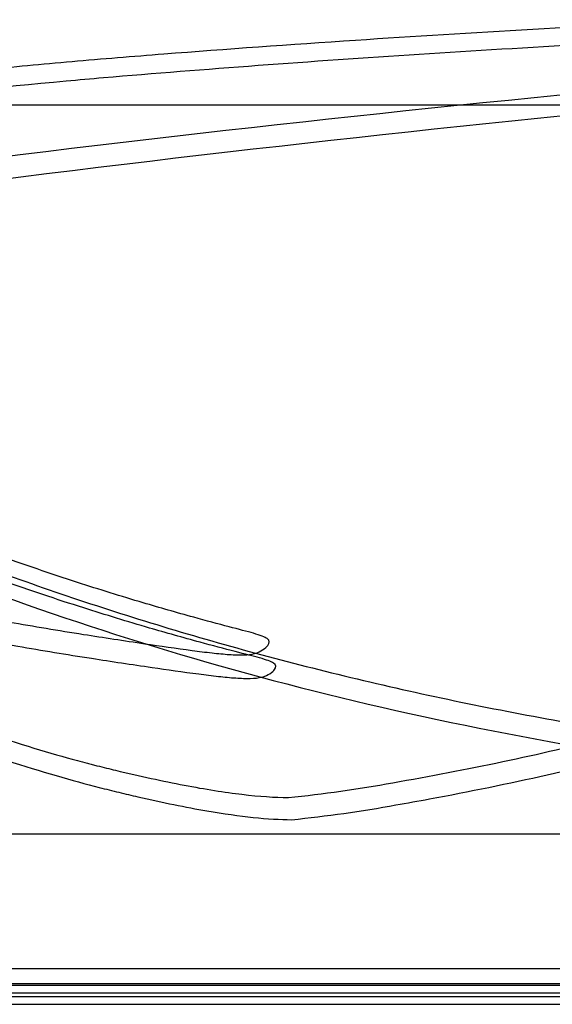
# Model space of a CAD drawing. Units: inches. Extents: x 0.4 to 16.7, y 0.2 to 10.7.
# Drawn here: x 10.4 to 10.6, y 3.8 to 4.1 of the extents above; entities that cross this region are included whole.
import ezdxf
from ezdxf.lldxf.tags import DXFTag

# ---------------------------------------------------------------- set-up
doc = ezdxf.new("R2010")
doc.units = ezdxf.units.IN
doc.header["$MEASUREMENT"] = 0
for name, color, linetype in [('0510F-3480_-_PAN', 7, 'Continuous'), ('0719F-3054_TOP_C', 7, 'Continuous'), ('Default', 7, 'Continuous'), ('DUNLI_630', 7, 'Continuous')]:
    doc.layers.add(name, color=color, linetype=linetype)
tags = doc.linetypes.add('HIDDEN2', pattern=[0.1875, 0.125, -0.0625]).pattern_tags.tags
tags[6:7] = [DXFTag(74, 4), DXFTag(75, 0), DXFTag(340, '0'), DXFTag(46, 0.0), DXFTag(50, 0.0), DXFTag(44, 0.0), DXFTag(45, 0.0)]
tags[4:5] = [DXFTag(74, 4), DXFTag(75, 0), DXFTag(340, '0'), DXFTag(46, 0.0), DXFTag(50, 0.0), DXFTag(44, 0.0), DXFTag(45, 0.0)]

# ---------------------------------------------------------------- blocks, each defined once
blk = doc.blocks.new('SE3')
at = {"layer": '0510F-3480_-_PAN', "color": 7, "linetype": 'Continuous'}
blk.add_line((9.4593653307, 3.8237022657), (11.0879803307, 3.8237022657), dxfattribs=at)
at = {"layer": '0510F-3480_-_PAN', "color": 7, "linetype": 'HIDDEN2'}
blk.add_line((9.4593653307, 3.8212022657), (11.0879803307, 3.8212022657), dxfattribs=at)
at = {"layer": '0719F-3054_TOP_C', "color": 7, "linetype": 'HIDDEN2'}
for p, q in [((9.4553250775, 3.8232567006), (11.0744778307, 3.8232567006)), ((7.4945778307, 3.8202567006), (11.0744778307, 3.8202567006)), ((7.4945978307, 3.8182022657), (11.0744978307, 3.8182022657))]:
    blk.add_line(p, q, dxfattribs=at)
at = {"layer": 'DUNLI_630', "color": 7, "linetype": 'Continuous'}
for p, q in [((10.906667063, 4.055292128), (9.6507615512, 4.055292128)), ((11.0038282134, 3.8630723444), (9.5536004009, 3.8630723444))]:
    blk.add_line(p, q, dxfattribs=at)
at = {"layer": 'DUNLI_630', "color": 7, "linetype": 'HIDDEN2'}
blk.add_line((9.5133641804, 3.8276392735), (11.0440644338, 3.8276392735), dxfattribs=at)
for centre, radius, start, end in [((11.1585838072, -1.7577740817), 5.843604836112137, 92.9972245083, 97.2747497962), ((11.1770219913, -1.8093310492), 5.891212981276101, 93.1284865612, 97.3969159582), ((10.4830000249, 4.2079584585), 0.3368787917362215, 275.6807535707, 280.4060595604), ((10.4833136829, 4.2059429347), 0.3407422007498169, 275.7065023841, 280.3752786093)]:
    blk.add_arc(centre, radius, start, end, dxfattribs=at)
for points, knots in [([(10.30914166663885, 4.038791743007106), (10.3147904027142, 4.041395484629101), (10.32171270612644, 4.043915308880599), (10.3381467834805, 4.048769044121078), (10.34769658042187, 4.05109984392598), (10.36918567413607, 4.055489233023986), (10.38113219115691, 4.057546912947288), (10.40715506987002, 4.061343960300056), (10.42123530335308, 4.063082303544554), (10.44369247101482, 4.065423914601589), (10.45140002545391, 4.066160279728828), (10.46325798617033, 4.067195616677256), (10.46726037961391, 4.067525804123554), (10.47536130050203, 4.068181393751019), (10.47944006120052, 4.06850532341409), (10.49997039754415, 4.070104962396146), (10.51683268084074, 4.071320433198271), (10.56465917765914, 4.074493419333821), (10.59642555440061, 4.076293538472105), (10.62889386340222, 4.07783710514055)], [0, 0, 0, 0, 0.1272109177444498, 0.1272109177444498, 0.2560279496577835, 0.2560279496577835, 0.3848449815711173, 0.3848449815711173, 0.513662013484451, 0.513662013484451, 0.5780705294411178, 0.5780705294411178, 0.6102747874194512, 0.6102747874194512, 0.6424790453977847, 0.6424790453977847, 0.7712960773111184, 0.7712960773111184, 1, 1, 1, 1]), ([(10.30865369481505, 4.032855808980199), (10.31479875008562, 4.035847391104624), (10.32263539404411, 4.038750473343313), (10.34160722190263, 4.044285205392757), (10.35274245827624, 4.046916673204551), (10.3780484360609, 4.051823944674835), (10.39221828337536, 4.054099519740118), (10.4231644851051, 4.058228332033961), (10.43993932368968, 4.060081428161013), (10.46100733700177, 4.061999302947247), (10.4643105449591, 4.062289052825108), (10.4809331449904, 4.063693548922453), (10.49453511493017, 4.064773068239107), (10.52229595093928, 4.06683634842216), (10.53645476871201, 4.067820102563221), (10.56524510574302, 4.069684183319004), (10.57987656531078, 4.070564505122291), (10.60545866416468, 4.071989854924146), (10.61631959576931, 4.072560669777477), (10.6272613827322, 4.073102020399001)], [0, 0, 0, 0, 0.1447330019747867, 0.1447330019747867, 0.2894660039495734, 0.2894660039495734, 0.4341990059243602, 0.4341990059243602, 0.5789320078991469, 0.5789320078991469, 0.6055119568550444, 0.6055119568550444, 0.711384763309948, 0.711384763309948, 0.8172575697648518, 0.8172575697648518, 0.9231303762197554, 0.9231303762197554, 1, 1, 1, 1]), ([(10.54384813884052, 3.876620523261503), (10.55366904068162, 3.87833837246222), (10.56333846350243, 3.88019533413873), (10.5823516663757, 3.884200851511007), (10.59169017442847, 3.886348510645096), (10.61000634052521, 3.890943421274804), (10.61898765972001, 3.893391729065974), (10.63215404382022, 3.897288571241588), (10.636498692207, 3.89862685057182), (10.64508792274433, 3.901379646453983), (10.6493347046167, 3.902794888999582), (10.67031584953036, 3.910063840984606), (10.68631198956496, 3.916505641305989), (10.71658952220574, 3.930632171562451), (10.73087163460795, 3.938316675965106), (10.75093762181763, 3.950725374986169), (10.75740439144752, 3.955009937775371), (10.76674833897406, 3.961643865957966), (10.76980697521889, 3.963892067526763), (10.77580167184305, 3.968453923980083), (10.7787405428937, 3.970769559872124), (10.78449791870499, 3.975466408851617), (10.7873179590222, 3.977848837774386), (10.79283841027209, 3.982678351154541), (10.79554450988377, 3.985130779236101), (10.79950040064653, 3.988843738954082), (10.80080326932635, 3.990088455691511), (10.80338354588922, 3.992597528252237), (10.80465986927121, 3.993860869461078), (10.80844558555001, 3.997675362654127), (10.81091159609306, 4.000251072284244), (10.81812424643378, 4.008059956807188), (10.82268277458592, 4.013369946877648), (10.82811127175928, 4.020176193567859), (10.82918403115372, 4.021546733020673), (10.83129772197776, 4.024298416564749), (10.83233690337117, 4.025677229909494), (10.83540820067702, 4.029829947142865), (10.83740056841275, 4.032630105696766), (10.84127153443274, 4.038287348014457), (10.84314956172845, 4.041143694594934), (10.84678521126032, 4.046898833242423), (10.84854471690842, 4.049800391571007), (10.85195147982417, 4.055654339627756), (10.8535976697033, 4.058604912639027), (10.85677828068673, 4.064552953145419), (10.85831405774642, 4.06755326631665), (10.8597905116952, 4.070566886768349)], [0, 0, 0, 0, 0.0625000000000003, 0.0625000000000003, 0.1250000000000007, 0.1250000000000007, 0.1875000000000011, 0.1875000000000011, 0.2187500000000011, 0.2187500000000011, 0.2500000000000012, 0.2500000000000012, 0.3750000000000014, 0.3750000000000014, 0.5000000000000018, 0.5000000000000018, 0.5625000000000018, 0.5625000000000018, 0.5937500000000016, 0.5937500000000016, 0.6250000000000011, 0.6250000000000011, 0.6562500000000007, 0.6562500000000007, 0.6875000000000004, 0.6875000000000004, 0.7031250000000002, 0.7031250000000002, 0.7187500000000002, 0.7187500000000002, 0.7500000000000002, 0.7500000000000002, 0.8125, 0.8125, 0.8281249999999999, 0.8281249999999999, 0.8437499999999998, 0.8437499999999998, 0.8749999999999999, 0.8749999999999999, 0.9062499999999999, 0.9062499999999999, 0.9374999999999999, 0.9374999999999999, 0.96875, 0.96875, 1, 1, 1, 1]), ([(10.54467956343356, 3.870772118390026), (10.54764551766766, 3.871290395734376), (10.55059822869314, 3.871821366629818), (10.564060731421, 3.874312374213047), (10.5744171070992, 3.876426274477613), (10.60488073510658, 3.883280201050557), (10.62442007756132, 3.888543136514777), (10.66165570708482, 3.900512530539073), (10.67935385558106, 3.907219200128502), (10.71271163515411, 3.922069965464341), (10.72837276477788, 3.930214811795784), (10.75752825714637, 3.947866993454203), (10.77103241798542, 3.957379748464902), (10.78963453498648, 3.972582516607419), (10.79557499442988, 3.977819010836136), (10.80686054115339, 3.988540707221714), (10.81225746771986, 3.994075396683798), (10.82247643968192, 4.005387937971702), (10.82730891899038, 4.011173176938497), (10.83419066424564, 4.020087418524671), (10.83640352062549, 4.02307219939685), (10.84071290063481, 4.029123841870347), (10.84280520021499, 4.032185688208661), (10.85131427474888, 4.045165882595889), (10.857117836156, 4.055342149862208), (10.86228593211979, 4.065799807383175)], [0, 0, 0, 0, 0.0187756864973004, 0.0187756864973004, 0.0859840509640191, 0.0859840509640191, 0.2204007798974565, 0.2204007798974565, 0.354817508830894, 0.354817508830894, 0.4892342377643314, 0.4892342377643314, 0.6236509666977688, 0.6236509666977688, 0.6908593311644875, 0.6908593311644875, 0.7580676956312062, 0.7580676956312062, 0.825276060097925, 0.825276060097925, 0.8588802423312842, 0.8588802423312842, 0.8924844245646436, 0.8924844245646436, 1, 1, 1, 1]), ([(10.40036828549181, 3.927230495715778), (10.40759180425665, 3.925700514929563), (10.42016826666375, 3.923055454747513), (10.4414661113226, 3.919177296592578), (10.4608802503808, 3.915945125202387), (10.47702620629067, 3.913488147947317), (10.48827519817868, 3.911855583197371), (10.49607513128731, 3.910864499866433), (10.50083467021331, 3.910397094367124), (10.5047934553339, 3.910275048280705), (10.50782353065553, 3.910625157222648), (10.50986926744837, 3.911768679319825), (10.51149828669558, 3.913248642220235), (10.51148412195371, 3.914563938307706), (10.50808195219114, 3.915835126509559), (10.50088359221306, 3.917689214227441), (10.489826969531, 3.92065158429011), (10.47660231653798, 3.924447895894565), (10.45928337624091, 3.92982898380726), (10.43912224234991, 3.936698891681549), (10.42659550651085, 3.941560259687877), (10.41908647057498, 3.944496100520194)], [0, 0, 0, 0, 0.0908192176687391, 0.1865530454057512, 0.2663170679587187, 0.3297582708510666, 0.3768696176399394, 0.3955126380488631, 0.412206518689891, 0.4283594690958045, 0.4454560685634459, 0.4657764910667498, 0.4919279506761445, 0.5445579152654733, 0.5878639287926766, 0.6250495420518284, 0.6656135440162517, 0.7242777693341574, 0.8022144746036076, 0.8997837572865808, 1, 1, 1, 1]), ([(10.30796907426128, 3.939205014725444), (10.32282170713338, 3.933028464675232), (10.33705320465544, 3.927204256879991), (10.36403808822172, 3.916392981999822), (10.37678984352434, 3.911406579246829), (10.40060266436688, 3.902376006668762), (10.41166119734605, 3.89833327527514), (10.43190154454442, 3.891272427995792), (10.44108219808252, 3.888254905509034), (10.45333144584272, 3.884541013441873), (10.45811925967412, 3.883162225556537), (10.46293800208391, 3.881881791122133), (10.46421528950095, 3.881551994289372), (10.46505858084398, 3.881336453236627), (10.46547443814443, 3.881231380812462), (10.46755451800156, 3.880710193221967), (10.46919377613766, 3.880307510641886), (10.47726056152647, 3.878367533471065), (10.48329939085432, 3.877050781038464), (10.49443519938072, 3.874926693898201), (10.49953292859738, 3.874118931695145), (10.50871134501579, 3.873031262902705), (10.51279251407146, 3.872751017100748), (10.51634613767276, 3.872734120092394)], [0, 0, 0, 0, 0.1249999999999988, 0.1249999999999988, 0.2499999999999977, 0.2499999999999977, 0.3749999999999967, 0.3749999999999967, 0.4999999999999957, 0.4999999999999957, 0.5624999999999951, 0.5781249999999951, 0.5859374999999953, 0.5859374999999953, 0.5937499999999954, 0.5937499999999954, 0.6249999999999957, 0.6249999999999957, 0.749999999999997, 0.749999999999997, 0.8749999999999983, 0.8749999999999983, 1, 1, 1, 1]), ([(10.42160338507112, 3.939205014725457), (10.43726166609674, 3.933028464675247), (10.45358929579168, 3.927204256880008), (10.48735812903789, 3.916392981999841), (10.50480186578498, 3.91140657924685), (10.54055132256104, 3.902376006668786), (10.55885788054736, 3.898333275275166), (10.59605736528793, 3.89127242799582), (10.61494908153323, 3.888254905509065), (10.64350552416193, 3.884541013441907), (10.65544919296419, 3.883162225556571), (10.66861642150385, 3.881881791122168), (10.6722092002237, 3.881551994289408), (10.67460469273675, 3.881336453236664), (10.67579938529925, 3.881231380812498), (10.68181670305053, 3.880710193222003), (10.68664469037229, 3.880307510641923), (10.71084636225626, 3.878367533471104), (10.7304062862198, 3.877050781038506), (10.76969438597018, 3.874926693898247), (10.78942232077367, 3.874118931695192), (10.82881379769407, 3.873031262902757), (10.84847682275668, 3.872751017100801), (10.8679927153217, 3.872734120092448)], [0, 0, 0, 0, 0.1250000000000027, 0.1250000000000027, 0.2500000000000054, 0.2500000000000054, 0.3750000000000083, 0.3750000000000083, 0.5000000000000112, 0.5000000000000112, 0.5625000000000127, 0.5781250000000129, 0.5859375000000127, 0.5859375000000127, 0.5937500000000127, 0.5937500000000127, 0.6250000000000115, 0.6250000000000115, 0.7500000000000078, 0.7500000000000078, 0.8750000000000039, 0.8750000000000039, 1, 1, 1, 1]), ([(10.39984888274664, 3.921279303572671), (10.40802433648175, 3.9195729164495), (10.42142746644178, 3.916796662690771), (10.44361944592589, 3.912809530572108), (10.4629800584811, 3.909633150827207), (10.47895488905562, 3.907232382152132), (10.49007022277065, 3.905636984303021), (10.49780344665193, 3.904661092545412), (10.50257503038453, 3.904195331481188), (10.50657678136802, 3.904071349793496), (10.50966273091794, 3.904400108853023), (10.5117912949067, 3.905471049289361), (10.51323699819173, 3.906886943616907), (10.51311629500251, 3.908123517570127), (10.50962847313235, 3.909368106371428), (10.50247897960945, 3.911174247002028), (10.49151874730854, 3.91406031560806), (10.47828132560153, 3.917792779778753), (10.46090240296892, 3.923098209097387), (10.44016181849744, 3.930050602166406), (10.42711284564405, 3.935037382758791), (10.41905103261765, 3.938142151302652)], [0, 0, 0, 0, 0.1007019950016296, 0.1950486136588898, 0.2733783552589664, 0.3353476696881319, 0.3810887682305502, 0.3994182233296176, 0.416179742316481, 0.432799145490092, 0.4506914372127734, 0.4710477257636859, 0.4954908884690497, 0.5453128512960984, 0.5868963333372603, 0.6232696509229286, 0.6631711565335962, 0.7210104765060239, 0.7980451172011965, 0.8946344915586573, 1, 1, 1, 1]), ([(10.30865369481505, 3.934430612129818), (10.33990780060858, 3.92106493868358), (10.36842301565439, 3.90943137078934), (10.41785646464104, 3.890540636596246), (10.43876141671447, 3.88329005291707), (10.45918174396999, 3.877312269467147), (10.46298247927985, 3.876269734106753), (10.46824508533244, 3.874939488916601), (10.46997134071591, 3.87451236412933), (10.4733674320428, 3.873690645674595), (10.47503692566479, 3.87329622407441), (10.48323634192875, 3.871408116191843), (10.4893200265768, 3.870167568846453), (10.50372330024003, 3.867696589103275), (10.51119821077615, 3.866921112334253), (10.51719459176672, 3.866889352780018)], [0, 0, 0, 0, 0.2632947892933766, 0.2632947892933766, 0.5265895785867534, 0.5265895785867534, 0.5924132759100975, 0.5924132759100975, 0.6253251245717696, 0.6253251245717696, 0.6582369732334417, 0.6582369732334417, 0.78988436788013, 0.78988436788013, 1, 1, 1, 1]), ([(10.41857416522408, 3.934430612129832), (10.45201459676044, 3.921064938683597), (10.48839438319087, 3.909431370789359), (10.56482723012402, 3.890540636596272), (10.60487552749363, 3.8832900529171), (10.65555770792896, 3.877312269467182), (10.66572441423645, 3.876269734106788), (10.68098713684954, 3.874939488916638), (10.68609022308843, 3.874512364129368), (10.69632398420299, 3.873690645674633), (10.70145456153452, 3.87329622407445), (10.72716555034395, 3.871408116191884), (10.74792063609963, 3.870167568846496), (10.80193660578073, 3.867696589103324), (10.83527476009119, 3.866921112334304), (10.86819722783008, 3.866889352780073)], [0, 0, 0, 0, 0.2632947892933767, 0.2632947892933767, 0.5265895785867534, 0.5265895785867534, 0.5924132759100975, 0.5924132759100975, 0.6253251245717696, 0.6253251245717696, 0.6582369732334417, 0.6582369732334417, 0.78988436788013, 0.78988436788013, 1, 1, 1, 1])]:
    blk.add_open_spline(points, degree=3, knots=knots, dxfattribs=at)

msp = doc.modelspace()

# ---------------------------------------------------------------- block references
at = {"layer": 'Default'}
msp.add_blockref('SE3', (0, 0), dxfattribs=at)

doc.saveas('drawing.dxf')
